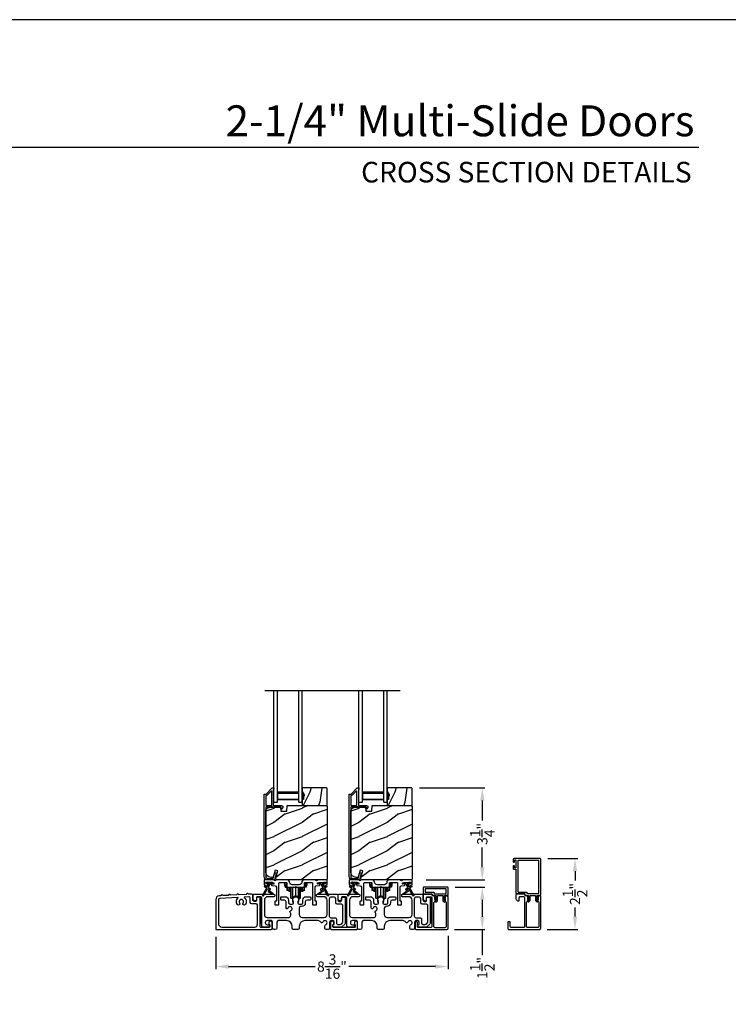
# Model space of a CAD drawing. Extents: x 3 to 343, y -819 to -731.
# Drawn here: x 28 to 53, y -766 to -731 of the extents above; entities that cross this region are included whole.
import ezdxf
from ezdxf.enums import TextEntityAlignment as Align

# ---------------------------------------------------------------- set-up
doc = ezdxf.new("R2010")
doc.units = 0
doc.header["$LTSCALE"] = 2
doc.header["$MEASUREMENT"] = 0
doc.header["$PDMODE"] = 3
doc.layers.get('0').update_dxf_attribs({"linetype": 'CONTINUOUS'})
doc.layers.get('DEFPOINTS').update_dxf_attribs({"color": 3, "linetype": 'CONTINUOUS'})
doc.layers.add('Dim', color=7, linetype='CONTINUOUS')
doc.styles.add('Arial', font='arial.ttf')
doc.styles.get("Standard").update_dxf_attribs({"font": 'arial.ttf'})
doc.dimstyles.new('STANDARD 1.5', dxfattribs={"dimtxt": 0.36, "dimasz": 0.45, "dimexe": 0.09375, "dimexo": 0.27, "dimgap": 0.135, "dimtad": 0, "dimdec": 4, "dimzin": 0, "dimdsep": 46, "dimlunit": 4, "dimtxsty": 'Standard', "dimcen": 0, "dimadec": 0, "dimazin": 0, "dimtfac": 1, "dimtdec": 4, "dimtofl": 0, "dimtmove": 0, "dimatfit": 3, "dimfxl": 1, "dimtolj": 1, "dimtzin": 0, "dimarcsym": 0})

# ---------------------------------------------------------------- blocks, each defined once
blk = doc.blocks.new('*D483')
at = {"layer": 'DEFPOINTS', "color": 0, "transparency": 16777216}
for p in [(42.233, -758.402), (44.72, -758.402), (42.471, -761.652)]:
    blk.add_point(p, dxfattribs=at)
at = {"layer": 'Dim', "color": 0, "lineweight": -2, "transparency": 16777216}
for p, q in [((42.503, -758.402), (44.814, -758.402)), ((44.72, -758.852), (44.72, -759.549)), ((44.72, -761.202), (44.72, -760.505)), ((42.741, -761.652), (44.814, -761.652))]:
    blk.add_line(p, q, dxfattribs=at)
at = {"layer": 'Dim', "color": 0, "transparency": 16777216}
for points in [[(44.645, -758.852), (44.795, -758.852), (44.72, -758.402)], [(44.645, -761.202), (44.795, -761.202), (44.72, -761.652)]]:
    blk.add_solid(points, dxfattribs=at)
at = {"layer": 'Dim', "color": 0, "transparency": 16777216, "insert": (44.72, -760.027), "char_height": 0.36, "attachment_point": 5, "rotation": 90}
blk.add_mtext('\\A1;3{\\H1x;\\S1/4;}"', dxfattribs=at)
blk = doc.blocks.new('*D484')
at = {"layer": 'DEFPOINTS', "color": 0, "transparency": 16777216}
for p in [(35.32, -763.392), (43.514, -763.352), (35.32, -764.707)]:
    blk.add_point(p, dxfattribs=at)
at = {"layer": 'Dim', "color": 0, "lineweight": -2, "transparency": 16777216}
for p, q in [((35.32, -763.662), (35.32, -764.801)), ((43.514, -763.622), (43.514, -764.801)), ((35.77, -764.707), (38.822, -764.707)), ((43.064, -764.707), (40.012, -764.707))]:
    blk.add_line(p, q, dxfattribs=at)
at = {"layer": 'Dim', "color": 0, "transparency": 16777216}
for points in [[(35.77, -764.632), (35.77, -764.782), (35.32, -764.707)], [(43.064, -764.632), (43.064, -764.782), (43.514, -764.707)]]:
    blk.add_solid(points, dxfattribs=at)
at = {"layer": 'Dim', "color": 0, "transparency": 16777216, "insert": (39.417, -764.707), "char_height": 0.36, "attachment_point": 5}
blk.add_mtext('\\A1;8{\\H1x;\\S3/16;}"', dxfattribs=at)
blk = doc.blocks.new('*D485')
at = {"layer": 'DEFPOINTS', "color": 0, "transparency": 16777216}
for p in [(43.489, -761.902), (44.72, -761.902), (43.464, -763.402)]:
    blk.add_point(p, dxfattribs=at)
at = {"layer": 'Dim', "color": 0, "lineweight": -2, "transparency": 16777216}
for p, q in [((43.759, -761.902), (44.814, -761.902)), ((44.72, -762.352), (44.72, -762.952)), ((43.734, -763.402), (44.814, -763.402)), ((44.72, -763.402), (44.72, -764.301))]:
    blk.add_line(p, q, dxfattribs=at)
at = {"layer": 'Dim', "color": 0, "transparency": 16777216}
for points in [[(44.645, -762.352), (44.795, -762.352), (44.72, -761.902)], [(44.645, -762.952), (44.795, -762.952), (44.72, -763.402)]]:
    blk.add_solid(points, dxfattribs=at)
at = {"layer": 'Dim', "color": 0, "transparency": 16777216, "insert": (44.72, -764.757), "char_height": 0.36, "attachment_point": 5, "rotation": 90}
blk.add_mtext('\\A1;1{\\H1x;\\S1/2;}"', dxfattribs=at)
blk = doc.blocks.new('A$C01E81920')
for p, q in [((0, 0), (0, 3.938)), ((0.125, 0), (0.125, 3.938)), ((0.875, 0), (0.875, 3.938)), ((1, 0), (1, 3.938)), ((0.125, 0.375), (0.125, 0.089)), ((0.875, 0.089), (0.875, 0.375)), ((0.125, 0.089), (0.875, 0.089)), ((0.875, 0.089), (0.875, 0.089)), ((0, 0), (0.125, 0)), ((0.875, 0), (1, 0))]:
    blk.add_line(p, q)
for points, const_width in [([(0.125, 0.33), (0.875, 0.33)], 0.09), ([(0.14, 0.089), (0.14, 0.33)], 0.03), ([(0.14, 0.104), (0.86, 0.104)], 0.03), ([(0.86, 0.089), (0.86, 0.33)], 0.03)]:
    blk.add_lwpolyline(points, dxfattribs=dict(const_width=const_width))
blk = doc.blocks.new('*D491')
at = {"layer": 'DEFPOINTS', "color": 0, "transparency": 16777216}
for p in [(46.76, -760.896), (47.991, -760.896), (46.735, -763.396)]:
    blk.add_point(p, dxfattribs=at)
at = {"layer": 'Dim', "color": 0, "lineweight": -2, "transparency": 16777216}
for p, q in [((47.03, -760.896), (48.084, -760.896)), ((47.991, -761.346), (47.991, -761.669)), ((47.991, -762.946), (47.991, -762.622)), ((47.005, -763.396), (48.084, -763.396))]:
    blk.add_line(p, q, dxfattribs=at)
at = {"layer": 'Dim', "color": 0, "transparency": 16777216}
for points in [[(47.916, -761.346), (48.066, -761.346), (47.991, -760.896)], [(47.916, -762.946), (48.066, -762.946), (47.991, -763.396)]]:
    blk.add_solid(points, dxfattribs=at)
at = {"layer": 'Dim', "color": 0, "transparency": 16777216, "insert": (47.991, -762.146), "char_height": 0.36, "attachment_point": 5, "rotation": 90}
blk.add_mtext('\\A1;2{\\H1x;\\S1/2;}"', dxfattribs=at)
blk = doc.blocks.new('A$Cd931c4de')
for p, q in [((0, 0.694), (0, 0.583)), ((0, 0.583), (0.02, 0.583)), ((0.02, 0.597), (0.02, 0.694)), ((0.079, 0.597), (0.02, 0.597)), ((0.02, 0.597), (0.02, 0.577)), ((0.075, 0.577), (0.02, 0.577)), ((0.02, 0.577), (0.02, 0.545)), ((0.075, 0.545), (0.02, 0.545)), ((0.02, 0.545), (0.02, 0.526)), ((0.02, 0.526), (0.075, 0.526)), ((0.075, 0.577), (0.075, 0.597)), ((0.075, 0.545), (0.075, 0.577)), ((0.075, 0.526), (0.075, 0.545)), ((0.079, 0.597), (0.079, 0.686)), ((0.085, 0.597), (0.079, 0.597)), ((0.079, 0.597), (0.079, 0.417)), ((0.095, 0.417), (0.079, 0.417)), ((0.095, 0.531), (0.095, 0.417)), ((0.151, 0.417), (0.095, 0.417)), ((0.148, 0.417), (0.148, 0.376)), ((0.195, 0.376), (0.148, 0.376)), ((0.151, 0.526), (0.151, 0.417)), ((0.167, 0.417), (0.151, 0.417)), ((0.167, 0.526), (0.167, 0.496)), ((0.219, 0.496), (0.167, 0.496)), ((0.167, 0.496), (0.167, 0.417)), ((0.219, 0.417), (0.167, 0.417)), ((0.195, 0.417), (0.195, 0.376)), ((0.219, 0.496), (0.219, 0.526)), ((0.219, 0.522), (0.22, 0.522)), ((0.219, 0.417), (0.219, 0.496)), ((0.22, 0.138), (0.22, 0.526)), ((0.276, 0.138), (0.276, 0.526)), ((0.294, 0.15), (0.294, 0.526)), ((0.382, 0.543), (0.406, 0.543)), ((0.394, 0.217), (0.394, 0.543)), ((0.494, 0.15), (0.494, 0.526)), ((0.512, 0.138), (0.512, 0.526)), ((0.567, 0.138), (0.567, 0.526)), ((0.567, 0.522), (0.569, 0.522)), ((0.569, 0.526), (0.569, 0.496)), ((0.62, 0.496), (0.569, 0.496)), ((0.569, 0.496), (0.569, 0.417)), ((0.62, 0.417), (0.569, 0.417)), ((0.593, 0.376), (0.593, 0.417)), ((0.64, 0.376), (0.593, 0.376)), ((0.62, 0.496), (0.62, 0.526)), ((0.62, 0.417), (0.62, 0.496)), ((0.637, 0.417), (0.62, 0.417)), ((0.637, 0.526), (0.637, 0.417)), ((0.692, 0.417), (0.637, 0.417)), ((0.64, 0.417), (0.64, 0.376)), ((0.692, 0.53), (0.692, 0.417)), ((0.709, 0.417), (0.692, 0.417)), ((0.709, 0.597), (0.703, 0.597)), ((0.709, 0.597), (0.709, 0.599)), ((0.768, 0.597), (0.709, 0.597)), ((0.709, 0.417), (0.709, 0.597)), ((0.713, 0.597), (0.713, 0.577)), ((0.768, 0.577), (0.713, 0.577)), ((0.713, 0.577), (0.713, 0.545)), ((0.768, 0.545), (0.713, 0.545)), ((0.713, 0.545), (0.713, 0.526)), ((0.768, 0.526), (0.713, 0.526)), ((0.724, 0.624), (0.724, 0.694)), ((0.768, 0.597), (0.768, 0.694)), ((0.768, 0.597), (0.768, 0.577)), ((0.768, 0.585), (0.787, 0.585)), ((0.768, 0.577), (0.768, 0.545)), ((0.768, 0.545), (0.768, 0.526)), ((0.787, 0.694), (0.787, 0.585)), ((0.22, 0.138), (0.276, 0.138)), ((0.512, 0.138), (0.567, 0.138))]:
    blk.add_line(p, q)
for centre, radius, start, end in [((0.697, 0.624), 0.0276, 282.8113, 359.9964), ((0.276, 0.158), 0.0197, 269.9843, 337.3941), ((0.394, 0.108), 0.108, 90.0044, 157.3752), ((0.394, 0.108), 0.108, 22.6245, 89.9957), ((0.512, 0.158), 0.0197, 202.6074, 270.015)]:
    blk.add_arc(centre, radius, start, end)

msp = doc.modelspace()

# ---------------------------------------------------------------- hatches: boundary and pattern name
h = msp.add_hatch()
h.set_pattern_fill('WOOD2', color=256, angle=45, pattern_type=2)
h.set_pattern_definition([(261.8699, (-746.5406, -778.92367), (0.707106636, 3.535533935), [0.5, -4.5]), (251.5651, (-745.9042, -778.71154), (1.52e-06, -1.4142139), [1.118034, -1.118034]), (243.4349, (-745.55065, -779.0651), (-0.70710822, -2.12131952), [0.632456, -2.529822])])
h.paths.add_polyline_path([(38.43285, -758.6906), (38.41685, -758.6906), (38.41685, -758.8156), (38.36985, -758.8156), (38.36985, -759.0266), (39.22485, -759.0266), (39.24485, -759.0066), (39.24485, -758.4216), (39.22485, -758.4016), (38.36985, -758.4016), (38.36985, -758.53448), (38.43285, -758.6436)])
h = msp.add_hatch(color=256)
h.dxf.hatch_style = 1
h.paths.add_polyline_path([(38.43285, -758.6436), (38.36985, -758.53448), (38.36985, -758.8156), (38.41685, -758.8156), (38.41685, -758.6906), (38.43285, -758.6906)])
h = msp.add_hatch()
h.set_pattern_fill('WOOD2', color=256, angle=45, pattern_type=2)
h.set_pattern_definition([(261.8699, (-743.5406, -778.92367), (0.707106636, 3.535533935), [0.5, -4.5]), (251.5651, (-742.9042, -778.71154), (1.52e-06, -1.4142139), [1.118034, -1.118034]), (243.4349, (-742.55065, -779.0651), (-0.70710822, -2.12131952), [0.632456, -2.529822])])
h.paths.add_polyline_path([(41.43285, -758.6906), (41.41685, -758.6906), (41.41685, -758.8156), (41.36985, -758.8156), (41.36985, -759.0266), (42.22485, -759.0266), (42.24485, -759.0066), (42.24485, -758.4216), (42.22485, -758.4016), (41.36985, -758.4016), (41.36985, -758.53448), (41.43285, -758.6436)])
h = msp.add_hatch(color=256)
h.dxf.hatch_style = 1
h.paths.add_polyline_path([(41.43285, -758.6436), (41.36985, -758.53448), (41.36985, -758.8156), (41.41685, -758.8156), (41.41685, -758.6906), (41.43285, -758.6906)])
h = msp.add_hatch()
h.set_pattern_fill('WOOD2', color=256, pattern_type=2)
h.set_pattern_definition([(216.8699, (-1579.234, -759.3251), (2.999999918, 2.000000123), [0.5, -4.5]), (206.5651, (-1578.634, -759.6251), (-0.99999916, -1.00000131), [1.118034, -1.118034]), (198.4349, (-1578.634, -760.1251), (-2.000000435, -0.999998403), [0.632456, -2.529822])])
edge = h.paths.add_edge_path()
edge.add_line((37.61076, -759.2297), (37.82856, -759.2297))
edge.add_line((37.82856, -759.2297), (37.83565, -759.0266))
edge.add_line((37.83565, -759.0266), (39.21876, -759.0266))
edge.add_line((39.21876, -759.0266), (39.25076, -759.0586))
edge.add_line((39.25076, -759.0586), (39.25076, -761.5886))
edge.add_arc((39.18777, -761.58861), 0.06299, -90.004683, 0.002815, ccw=False)
edge.add_line((39.18776, -761.6516), (37.49917, -761.6516))
edge.add_arc((37.49917, -761.5891), 0.0625, 165.00104, 270.000897, ccw=False)
edge.add_line((37.4388, -761.57293), (37.5048, -761.3266))
edge.add_line((37.5048, -761.3266), (37.41398, -761.30227))
edge.add_line((37.41398, -761.30227), (37.34476, -761.5606))
edge.add_line((37.34476, -761.5606), (37.26776, -761.5606))
edge.add_arc((37.26777, -761.3726), 0.188, 180.001613, 269.99879, ccw=False)
edge.add_line((37.07976, -761.3726), (37.07976, -759.2186))
edge.add_arc((37.20576, -759.2186), 0.126, 91.499451, 180.00156, ccw=False)
edge.add_line((37.20246, -759.09264), (37.60561, -759.08208))
edge.add_line((37.60561, -759.08208), (37.61076, -759.2297))
h = msp.add_hatch()
h.set_pattern_fill('WOOD2', color=256, pattern_type=2)
h.set_pattern_definition([(216.8699, (-1576.234, -759.3251), (2.999999918, 2.000000123), [0.5, -4.5]), (206.5651, (-1575.634, -759.6251), (-0.99999916, -1.00000131), [1.118034, -1.118034]), (198.4349, (-1575.634, -760.1251), (-2.000000435, -0.999998403), [0.632456, -2.529822])])
edge = h.paths.add_edge_path()
edge.add_line((40.61076, -759.2297), (40.82856, -759.2297))
edge.add_line((40.82856, -759.2297), (40.83565, -759.0266))
edge.add_line((40.83565, -759.0266), (42.21876, -759.0266))
edge.add_line((42.21876, -759.0266), (42.25076, -759.0586))
edge.add_line((42.25076, -759.0586), (42.25076, -761.5886))
edge.add_arc((42.18777, -761.58861), 0.06299, -90.004683, 0.002815, ccw=False)
edge.add_line((42.18776, -761.6516), (40.49917, -761.6516))
edge.add_arc((40.49917, -761.5891), 0.0625, 165.00104, 270.000897, ccw=False)
edge.add_line((40.4388, -761.57293), (40.5048, -761.3266))
edge.add_line((40.5048, -761.3266), (40.41398, -761.30227))
edge.add_line((40.41398, -761.30227), (40.34476, -761.5606))
edge.add_line((40.34476, -761.5606), (40.26776, -761.5606))
edge.add_arc((40.26777, -761.3726), 0.188, 180.001613, 269.99879, ccw=False)
edge.add_line((40.07976, -761.3726), (40.07976, -759.2186))
edge.add_arc((40.20576, -759.2186), 0.126, 91.499451, 180.00156, ccw=False)
edge.add_line((40.20246, -759.09264), (40.60561, -759.08208))
edge.add_line((40.60561, -759.08208), (40.61076, -759.2297))

# ---------------------------------------------------------------- linework, layer by layer
for p, q in [((52.35679, -735.81297), (6.00031, -735.81297)), ((37.04712, -754.96328), (41.82569, -754.96328))]:
    msp.add_line(p, q)
for points in [[(3.40718, -731.29958), (3.40718, -797.29959), (54.40719, -797.29959), (54.40719, -731.29958)], [(38.43285, -758.6906), (38.41685, -758.6906), (38.41685, -758.8156), (38.36985, -758.8156), (38.36985, -759.0266), (39.22485, -759.0266), (39.24485, -759.0066), (39.24485, -758.4216), (39.22485, -758.4016), (38.36985, -758.4016), (38.36985, -758.53448), (38.43285, -758.6436)], [(41.43285, -758.6906), (41.41685, -758.6906), (41.41685, -758.8156), (41.36985, -758.8156), (41.36985, -759.0266), (42.22485, -759.0266), (42.24485, -759.0066), (42.24485, -758.4216), (42.22485, -758.4016), (41.36985, -758.4016), (41.36985, -758.53448), (41.43285, -758.6436)], [(36.88175, -762.2966), (36.88175, -763.1716), (36.94175, -763.1716), (36.94175, -762.2966)], [(39.88175, -762.2866), (39.88175, -763.1616), (39.94175, -763.1616), (39.94175, -762.2866)], [(42.88175, -762.2866), (42.88175, -763.1616), (42.94175, -763.1616), (42.94175, -762.2866)]]:
    msp.add_lwpolyline(points, close=True)
for points in [[(37.38613, -761.6442, -0.33937777), (37.37647, -761.6516), (37.14976, -761.6516, -0.41421356), (37.02476, -761.5266), (37.02476, -758.63211, -0.41421356), (37.03476, -758.62211), (37.08662, -758.62211, 0.19891237), (37.09369, -758.61918), (37.30834, -758.40453, -0.19891237), (37.31541, -758.4016), (37.35976, -758.4016, -0.41421356), (37.36976, -758.4116), (37.36976, -758.4466, -0.41421356), (37.35976, -758.4566), (37.3584, -758.4566, 0.41421356), (37.3484, -758.4666), (37.3484, -758.557, -1), (37.3484, -758.587), (37.3484, -758.682, -1), (37.3484, -758.712), (37.3484, -758.807, -1), (37.3484, -758.837), (37.3484, -759.0166, 0.41421356), (37.3584, -759.0266), (37.64039, -759.0266, -0.56002691), (37.68049, -759.09203), (37.65245, -759.14705, -0.78833643), (37.62976, -759.1416), (37.62976, -759.0916, 0.41421356), (37.61976, -759.0816), (37.3284, -759.0816, 1), (37.3084, -759.0816), (37.08976, -759.0816, 0.41421356), (37.07976, -759.0916), (37.07976, -761.5266, 0.41421356), (37.14976, -761.5966), (37.33428, -761.5966, 0.33937777), (37.34394, -761.5892), (37.39014, -761.41696, -1), (37.44327, -761.43121)], [(37.07976, -759.0166, 0.41426644), (37.08976, -759.0266), (37.2834, -759.0266, 0.41430792), (37.2934, -759.0166), (37.2934, -758.52139, 0.66831624), (37.27633, -758.51432), (37.11647, -758.67418, -0.19795786), (37.1094, -758.67711), (37.08976, -758.67711, 0.41412895), (37.07976, -758.6871)], [(37.10949, -758.6766), (37.08985, -758.6766, 0.41426644), (37.07985, -758.6866), (37.07985, -759.0166, 0.41426644), (37.08985, -759.0266), (37.28349, -759.0266, 0.41430792), (37.29349, -759.0166), (37.29349, -758.52088, 0.66831624), (37.27642, -758.51381), (37.11656, -758.67367, -0.19909093)], [(40.38613, -761.6442, -0.33937777), (40.37647, -761.6516), (40.14976, -761.6516, -0.41421356), (40.02476, -761.5266), (40.02476, -758.63211, -0.41421356), (40.03476, -758.62211), (40.08662, -758.62211, 0.19891237), (40.09369, -758.61918), (40.30834, -758.40453, -0.19891237), (40.31541, -758.4016), (40.35976, -758.4016, -0.41421356), (40.36976, -758.4116), (40.36976, -758.4466, -0.41421356), (40.35976, -758.4566), (40.3584, -758.4566, 0.41421356), (40.3484, -758.4666), (40.3484, -758.557, -1), (40.3484, -758.587), (40.3484, -758.682, -1), (40.3484, -758.712), (40.3484, -758.807, -1), (40.3484, -758.837), (40.3484, -759.0166, 0.41421356), (40.3584, -759.0266), (40.64039, -759.0266, -0.56002691), (40.68049, -759.09203), (40.65245, -759.14705, -0.78833643), (40.62976, -759.1416), (40.62976, -759.0916, 0.41421356), (40.61976, -759.0816), (40.3284, -759.0816, 1), (40.3084, -759.0816), (40.08976, -759.0816, 0.41421356), (40.07976, -759.0916), (40.07976, -761.5266, 0.41421356), (40.14976, -761.5966), (40.33428, -761.5966, 0.33937777), (40.34394, -761.5892), (40.39014, -761.41696, -1), (40.44327, -761.43121)], [(40.07976, -759.0166, 0.41426644), (40.08976, -759.0266), (40.2834, -759.0266, 0.41430792), (40.2934, -759.0166), (40.2934, -758.52139, 0.66831624), (40.27633, -758.51432), (40.11647, -758.67418, -0.19795786), (40.1094, -758.67711), (40.08976, -758.67711, 0.41412895), (40.07976, -758.6871)], [(40.10949, -758.6766), (40.08985, -758.6766, 0.41426644), (40.07985, -758.6866), (40.07985, -759.0166, 0.41426644), (40.08985, -759.0266), (40.28349, -759.0266, 0.41430792), (40.29349, -759.0166), (40.29349, -758.52088, 0.66831624), (40.27642, -758.51381), (40.11656, -758.67367, -0.19909093)], [(37.61076, -759.2297), (37.82856, -759.2297), (37.83565, -759.0266), (39.21876, -759.0266), (39.25076, -759.0586), (39.25076, -761.5886, -0.41425189), (39.18776, -761.6516), (37.49917, -761.6516, -0.49314465), (37.4388, -761.57293), (37.5048, -761.3266), (37.41398, -761.30227), (37.34476, -761.5606), (37.26776, -761.5606, -0.41419913), (37.07976, -761.3726), (37.07976, -759.2186, -0.40657698), (37.20246, -759.09264), (37.60561, -759.08208)], [(40.61076, -759.2297), (40.82856, -759.2297), (40.83565, -759.0266), (42.21876, -759.0266), (42.25076, -759.0586), (42.25076, -761.5886, -0.41425189), (42.18776, -761.6516), (40.49917, -761.6516, -0.49314465), (40.4388, -761.57293), (40.5048, -761.3266), (40.41398, -761.30227), (40.34476, -761.5606), (40.26776, -761.5606, -0.41419913), (40.07976, -761.3726), (40.07976, -759.2186, -0.40657698), (40.20246, -759.09264), (40.60561, -759.08208)], [(46.63161, -762.41601, 0.49313906), (46.68283, -762.40927), (46.68345, -762.40819, 0.33950521), (46.68187, -762.39612), (46.66058, -762.37483, -0.19887738), (46.65179, -762.35362), (46.65179, -762.21054, -0.4142402), (46.66679, -762.19554), (46.75979, -762.19554, 0.41425908), (46.78479, -762.17054), (46.78479, -760.92054, 0.41407136), (46.75979, -760.89554), (45.83963, -760.89554, 0.41408463), (45.80963, -760.92554), (45.80963, -761.01055, 0.41415184), (45.81963, -761.02054), (45.84963, -761.02054, 0.41414665), (45.85963, -761.01055), (45.85963, -760.95555, -0.41428933), (45.86963, -760.94554), (45.89713, -760.94554, -0.41428933), (45.90713, -760.95555), (45.90713, -761.21582, -0.41428933), (45.89713, -761.22582), (45.86963, -761.22582, -0.41428933), (45.85963, -761.21582), (45.85963, -761.16082, 0.41428414), (45.84963, -761.15081), (45.81963, -761.15081, 0.41428933), (45.80963, -761.16082), (45.80963, -761.24582, 0.41424107), (45.83963, -761.27582), (45.89713, -761.27582, -0.41428933), (45.90713, -761.28582), (45.90713, -762.12054, 0.41407162), (45.93213, -762.14555), (46.22179, -762.14555), (46.22179, -762.18554, 0.41428933), (46.23179, -762.19554), (46.33979, -762.19554, -0.41423934), (46.35479, -762.21054), (46.35479, -762.35362, -0.1988751), (46.346, -762.37483), (46.32472, -762.39612, 0.33950223), (46.32313, -762.40819), (46.32375, -762.40927, 0.49313919), (46.37497, -762.41601), (46.401, -762.38997, 0.19903451), (46.40979, -762.36876), (46.40979, -762.21054, -0.41424107), (46.42479, -762.19554), (46.58179, -762.19554, -0.41423934), (46.59679, -762.21054), (46.59679, -762.36876, 0.19903315), (46.60558, -762.38997)], [(37.10288, -761.93172, -0.41419805), (37.10654, -761.94538), (36.96654, -762.18786, 0.99986173), (37.00118, -762.20787), (37.14118, -761.96538, -0.41433319), (37.15484, -761.96172), (37.18978, -761.98189, -0.41417118), (37.19344, -761.99555), (37.16344, -762.04751, 0.41415115), (37.1671, -762.06117), (37.32082, -762.14992, 0.95715178), (37.33424, -762.12886), (37.21957, -762.04856, -0.38875393), (37.21664, -762.03537), (37.24808, -761.98091, 0.41415115), (37.24442, -761.96725), (37.17484, -761.92708, -0.41415115), (37.17118, -761.91341), (37.24556, -761.78458, -0.29143881), (37.2551, -761.77962), (37.31178, -761.78458, 1.00004284), (37.31526, -761.74473), (37.13595, -761.72904, 1.00004284), (37.13246, -761.76889), (37.18915, -761.77385, -0.54854416), (37.19693, -761.78881), (37.13654, -761.89342, -0.41433466), (37.12288, -761.89708), (37.0536, -761.85708, 0.41433319), (37.03994, -761.86074), (37.02994, -761.87806, 0.41416228), (37.0336, -761.89172)], [(38.35651, -761.72035, -0.41419792), (38.25651, -761.82035), (38.01901, -761.82035, -0.41419866), (37.91901, -761.72035), (37.91901, -761.7016), (37.86901, -761.6516), (37.44491, -761.6516, 0.3443586), (37.43521, -761.65918, -0.78082573), (37.37457, -761.65918, 0.34434394), (37.36487, -761.6516), (37.03476, -761.6516, 0.41428718), (37.02476, -761.6616), (37.02476, -761.81053, 0.38898782), (37.03389, -761.8205), (37.14716, -761.8304, 0.41442617), (37.15799, -761.82131), (37.16061, -761.79143, 0.41429756), (37.15152, -761.78059), (37.09672, -761.7758, -0.41417368), (37.08763, -761.76497), (37.09025, -761.73508, -0.41442955), (37.10108, -761.72599), (37.3591, -761.74857, -0.41418957), (37.36819, -761.7594), (37.36557, -761.78929, -0.41391775), (37.35474, -761.79838), (37.29995, -761.79358, 0.41391775), (37.28912, -761.80267), (37.2865, -761.83256, 0.41418957), (37.29559, -761.84339), (37.40982, -761.85339, -0.38893164), (37.45546, -761.9032), (37.45546, -762.3916, -0.41429147), (37.44546, -762.4016), (37.41546, -762.4016, 0.41429147), (37.40546, -762.4116), (37.40546, -762.5166, 0.41429147), (37.41546, -762.5266), (37.53546, -762.5266, 0.41428718), (37.54546, -762.5166), (37.54546, -761.7666, -0.41425726), (37.57046, -761.7416), (37.80401, -761.7416, -0.41425726), (37.82901, -761.7666), (37.82901, -761.88535, 0.41426141), (37.85401, -761.91035), (38.10776, -761.91035), (38.13776, -761.88035), (38.16776, -761.91035), (38.42151, -761.91035, 0.41425934), (38.44651, -761.88535), (38.44651, -761.7666, -0.41425934), (38.47151, -761.7416), (38.70506, -761.7416, -0.41425934), (38.73006, -761.7666), (38.73006, -762.5166, 0.41428199), (38.74006, -762.5266), (38.86006, -762.5266, 0.41428566), (38.87006, -762.5166), (38.87006, -762.4116, 0.41428566), (38.86006, -762.4016), (38.83006, -762.4016, -0.41428566), (38.82006, -762.3916), (38.82006, -761.9032, -0.38893272), (38.8657, -761.85339), (38.97993, -761.84339, 0.414183), (38.98902, -761.83256), (38.9864, -761.80267, 0.41391611), (38.97557, -761.79358), (38.92078, -761.79838, -0.41391944), (38.90994, -761.78929), (38.90733, -761.7594, -0.414183), (38.91642, -761.74857), (38.95129, -761.74552), (39.1306, -761.72983), (39.17443, -761.72599, -0.41442661), (39.18527, -761.73508), (39.18788, -761.76497, -0.41418365), (39.17879, -761.7758), (39.124, -761.78059, 0.41429229), (39.11491, -761.79143), (39.11753, -761.82131, 0.41442661), (39.12836, -761.8304), (39.24163, -761.8205, 0.38898646), (39.25075, -761.81053), (39.25075, -761.6616, 0.4142862), (39.24075, -761.6516), (38.91065, -761.6516, 0.34435391), (38.90095, -761.65918, -0.78082431), (38.84031, -761.65918, 0.34435391), (38.83061, -761.6516), (38.40651, -761.6516), (38.35651, -761.7016)], [(40.10288, -761.93172, -0.41419805), (40.10654, -761.94538), (39.96654, -762.18786, 0.99986173), (40.00118, -762.20787), (40.14118, -761.96538, -0.41433319), (40.15484, -761.96172), (40.18978, -761.98189, -0.41417118), (40.19344, -761.99555), (40.16344, -762.04751, 0.41415115), (40.1671, -762.06117), (40.32082, -762.14992, 0.95715178), (40.33424, -762.12886), (40.21957, -762.04856, -0.38875393), (40.21664, -762.03537), (40.24808, -761.98091, 0.41415115), (40.24442, -761.96725), (40.17484, -761.92708, -0.41415115), (40.17118, -761.91341), (40.24556, -761.78458, -0.29143881), (40.2551, -761.77962), (40.31178, -761.78458, 1.00004284), (40.31526, -761.74473), (40.13595, -761.72904, 1.00004284), (40.13246, -761.76889), (40.18914, -761.77385, -0.54854416), (40.19693, -761.78881), (40.13654, -761.89342, -0.41433466), (40.12288, -761.89708), (40.0536, -761.85708, 0.41433319), (40.03994, -761.86074), (40.02994, -761.87806, 0.41416228), (40.0336, -761.89172)], [(40.09672, -761.7758, -0.41418697), (40.08763, -761.76497), (40.09025, -761.73508, -0.41442786), (40.10108, -761.72599), (40.3591, -761.74857, -0.41418697), (40.36819, -761.7594), (40.36557, -761.78929, -0.41391944), (40.35474, -761.79838), (40.29995, -761.79358, 0.41391277), (40.28911, -761.80267), (40.2865, -761.83256, 0.41417903), (40.29559, -761.84339), (40.40982, -761.85339, -0.38893272), (40.45546, -761.9032), (40.45546, -762.3916, -0.41428199), (40.44546, -762.4016), (40.41546, -762.4016, 0.41428933), (40.40546, -762.4116), (40.40546, -762.5166, 0.41428933), (40.41546, -762.5266), (40.53546, -762.5266, 0.41428414), (40.54546, -762.5166), (40.54546, -761.7666, -0.41425934), (40.57046, -761.7416), (40.80401, -761.7416, -0.41425726), (40.82901, -761.7666), (40.82901, -761.88535, 0.41426141), (40.85401, -761.91035), (41.10776, -761.91035), (41.13776, -761.88035), (41.16776, -761.91035), (41.42151, -761.91035, 0.41425726), (41.44651, -761.88535), (41.44651, -761.7666, -0.41426141), (41.47151, -761.7416), (41.70506, -761.7416, -0.41425726), (41.73006, -761.7666), (41.73006, -762.5166, 0.41429147), (41.74006, -762.5266), (41.86006, -762.5266, 0.41428718), (41.87006, -762.5166), (41.87006, -762.4116, 0.41428718), (41.86006, -762.4016), (41.83006, -762.4016, -0.41427681), (41.82006, -762.3916), (41.82006, -761.9032, -0.38893164), (41.8657, -761.85339), (41.97993, -761.84339, 0.41418438), (41.98902, -761.83256), (41.9864, -761.80267, 0.41391437), (41.97557, -761.79358), (41.92078, -761.79838, -0.41392113), (41.90994, -761.78929), (41.90733, -761.7594, -0.41419475), (41.91642, -761.74857), (41.95129, -761.74552), (42.1306, -761.72983), (42.17443, -761.72599, -0.41442955), (42.18527, -761.73508), (42.18788, -761.76497, -0.41418438), (42.17879, -761.7758), (42.124, -761.78059, 0.41429237), (42.11491, -761.79143), (42.11753, -761.82131, 0.41440289), (42.12836, -761.8304), (42.24163, -761.8205, 0.38900382), (42.25075, -761.81053), (42.25075, -761.6616, 0.41428718), (42.24075, -761.6516), (41.91065, -761.6516, 0.34433984), (41.90095, -761.65918, -0.78082384), (41.84031, -761.65918, 0.3443586), (41.83061, -761.6516), (41.40651, -761.6516), (41.35651, -761.7016), (41.35651, -761.72035, -0.41419866), (41.25651, -761.82035), (41.01901, -761.82035, -0.41419719), (40.91901, -761.72035), (40.91901, -761.7016), (40.86901, -761.6516), (40.44491, -761.6516, 0.34435127), (40.43521, -761.65918, -0.78082478), (40.37457, -761.65918, 0.34435127), (40.36487, -761.6516), (40.03476, -761.6516, 0.41428825), (40.02476, -761.6616), (40.02476, -761.81053, 0.38898653), (40.03389, -761.8205), (40.14716, -761.8304, 0.41442288), (40.15799, -761.82131), (40.16061, -761.79143, 0.41428702), (40.15152, -761.78059)], [(36.46967, -762.1582, -0.3323815), (36.45739, -762.14998, 0.74742911), (36.39753, -762.15309, -0.33265098), (36.38616, -762.16254), (36.13931, -762.17537, -0.33258657), (36.12702, -762.16715, 0.74727272), (36.06716, -762.17026, -0.33265098), (36.0558, -762.17971), (35.84555, -762.19064, -0.33258101), (35.83326, -762.18241, 0.74727272), (35.7734, -762.18553, -0.33262561), (35.76203, -762.19498), (35.57362, -762.20477, -0.33258101), (35.56133, -762.19655, 0.74727272), (35.50147, -762.19966, -0.33231405), (35.4901, -762.20911), (35.43886, -762.21178, 0.39909549), (35.32035, -762.33661), (35.32035, -763.3916, 0.41428718), (35.33035, -763.4016), (37.27725, -763.4016, 0.41412873), (37.30725, -763.3716), (37.30725, -763.1555, 0.19887055), (37.29847, -763.13429), (37.27796, -763.11378, 0.35986031), (37.22087, -763.10836, 0.04700339), (37.21507, -763.11316), (37.20445, -763.12376, 0.19907949), (37.19125, -763.1556), (37.19125, -763.1986, 0.32167962), (37.20825, -763.22229, -0.32167648), (37.22525, -763.24597), (37.22525, -763.3016, -0.41408636), (37.19525, -763.3316), (36.91175, -763.3316, -0.41407801), (36.88175, -763.3016), (36.88175, -762.2866, 0.41424423), (36.85175, -762.2566), (36.78575, -762.2566, 0.41424423), (36.75575, -762.2866), (36.75575, -762.3766, -0.41424423), (36.72575, -762.4066), (36.67675, -762.4066, -0.41422977), (36.62675, -762.3566), (36.62675, -762.20271, 0.42952504), (36.57416, -762.15277)], [(39.85175, -762.2566, -0.41421356), (39.88175, -762.2866), (39.88175, -763.17176, -0.19891237), (39.86711, -763.20712), (39.76711, -763.30712, -0.19891237), (39.73175, -763.32176), (39.49245, -763.32176, -0.19891808), (39.47124, -763.31297), (39.45508, -763.29681, -0.19890665), (39.44629, -763.2756), (39.44629, -763.25968, -0.36597738), (39.47129, -763.2301, 0.36597738), (39.49629, -763.20052), (39.49629, -763.1356, 0.41421356), (39.44629, -763.0856), (39.38375, -763.0856, 0.41421356), (39.33375, -763.1356), (39.33375, -763.3516, -0.41421356), (39.28375, -763.4016), (39.21386, -763.4016, -0.41421356), (39.16386, -763.3516), (39.16386, -763.26995, -0.32473827), (39.19148, -763.23192, 1.63065009), (39.09694, -763.13738, -0.64142099), (39.02471, -763.14575, 0.26209079), (38.91785, -763.0856), (38.46275, -763.0856, 0.41421356), (38.26275, -763.2856), (38.26275, -763.3516, -0.41421356), (38.21275, -763.4016), (38.06275, -763.4016, -0.41421356), (38.01275, -763.3516), (38.01275, -763.2856, 0.41421356), (37.81275, -763.0856), (37.53314, -763.0856, 0.41421356), (37.47314, -763.1456), (37.47314, -763.3416, -0.41421356), (37.41314, -763.4016), (37.37275, -763.4016, -0.41421356), (37.32275, -763.3516), (37.32275, -763.1356, 0.41421356), (37.27275, -763.0856), (37.13675, -763.0856, 0.41421356), (37.06675, -763.1556), (37.06675, -763.16176, 0.41421356), (37.13675, -763.23176), (37.18075, -763.23176, -0.41421356), (37.21075, -763.26176), (37.21075, -763.27776, -0.19891237), (37.20197, -763.29897), (37.18797, -763.31297, -0.19891237), (37.16675, -763.32176), (36.99175, -763.32176, -0.41421356), (36.94175, -763.27176), (36.94175, -762.2916, 0.41421356), (36.89175, -762.2416), (36.78575, -762.2416, 0.41421356), (36.75575, -762.2716), (36.75575, -762.3616, -0.41421356), (36.72575, -762.3916), (36.70261, -762.3916, -0.19891237), (36.67433, -762.37989), (36.6514, -762.35696, -0.19891237), (36.63675, -762.3216), (36.63675, -762.1816, -0.41421356), (36.66675, -762.1516), (37.36875, -762.1516, -0.41421356), (37.39875, -762.1816), (37.39875, -762.2116, -0.41421356), (37.36875, -762.2416), (37.15675, -762.2416, 0.41421356), (37.03175, -762.3666), (37.03175, -762.8706, 0.41421356), (37.13675, -762.9756), (37.91177, -762.9756, 0.43876951), (37.94295, -762.7943, -0.5216691), (37.96021, -762.7395, 1.65045327), (37.86619, -762.64548, -0.85844531), (37.79775, -762.635), (37.79775, -762.4216, 0.41421356), (37.73775, -762.3616), (37.63775, -762.3616, -0.41421356), (37.60775, -762.3316), (37.60775, -762.2716, -0.41421356), (37.63775, -762.2416), (37.76275, -762.2416, -0.41421356), (37.88775, -762.3666), (37.88775, -762.45294, 0.41421356), (37.93775, -762.50294), (38.01251, -762.50294, 0.41421356), (38.06251, -762.45294), (38.06251, -762.42767, 0.1423683), (38.05316, -762.39551, -1.81939215), (38.22234, -762.39551, 0.1423683), (38.213, -762.42767), (38.213, -762.45294, 0.41421356), (38.263, -762.50294), (38.33775, -762.50294, 0.41421356), (38.38775, -762.45294), (38.38775, -762.3666, -0.41421356), (38.51275, -762.2416), (38.63768, -762.2416, -0.41421356), (38.66768, -762.2716), (38.66768, -762.3316, -0.41421356), (38.63768, -762.3616), (38.53775, -762.3616, 0.41421356), (38.47775, -762.4216), (38.47775, -762.45294, -0.41421356), (38.33775, -762.59294), (38.31275, -762.59294, 0.41421356), (38.26275, -762.64294), (38.26275, -762.8706, 0.41421356), (38.36775, -762.9756), (39.13875, -762.9756, 0.41421356), (39.24375, -762.8706), (39.24375, -762.3666, 0.41421356), (39.11875, -762.2416), (38.90675, -762.2416, -0.41421356), (38.87675, -762.2116), (38.87675, -762.1816, -0.41421356), (38.90675, -762.1516), (39.59675, -762.1516, -0.41421356), (39.62675, -762.1816), (39.62675, -762.3566, 0.41421356), (39.67675, -762.4066), (39.72575, -762.4066, 0.41421356), (39.75575, -762.3766), (39.75575, -762.2866, -0.41421356), (39.78575, -762.2566)], [(42.85175, -762.2566, -0.41421356), (42.88175, -762.2866), (42.88175, -763.17176, -0.19891237), (42.86711, -763.20712), (42.76711, -763.30712, -0.19891237), (42.73175, -763.32176), (42.49245, -763.32176, -0.19891808), (42.47124, -763.31297), (42.45508, -763.29681, -0.19890665), (42.44629, -763.2756), (42.44629, -763.25968, -0.36597738), (42.47129, -763.2301, 0.36597738), (42.49629, -763.20052), (42.49629, -763.1356, 0.41421356), (42.44629, -763.0856), (42.38375, -763.0856, 0.41421356), (42.33375, -763.1356), (42.33375, -763.3516, -0.41421356), (42.28375, -763.4016), (42.21386, -763.4016, -0.41421356), (42.16386, -763.3516), (42.16386, -763.26995, -0.32473827), (42.19147, -763.23192, 1.63065009), (42.09694, -763.13738, -0.64142099), (42.02471, -763.14575, 0.26209079), (41.91785, -763.0856), (41.46275, -763.0856, 0.41421356), (41.26275, -763.2856), (41.26275, -763.3516, -0.41421356), (41.21275, -763.4016), (41.06275, -763.4016, -0.41421356), (41.01275, -763.3516), (41.01275, -763.2856, 0.41421356), (40.81275, -763.0856), (40.53314, -763.0856, 0.41421356), (40.47314, -763.1456), (40.47314, -763.3416, -0.41421356), (40.41314, -763.4016), (40.37275, -763.4016, -0.41421356), (40.32275, -763.3516), (40.32275, -763.1356, 0.41421356), (40.27275, -763.0856), (40.13675, -763.0856, 0.41421356), (40.06675, -763.1556), (40.06675, -763.16176, 0.41421356), (40.13675, -763.23176), (40.18075, -763.23176, -0.41421356), (40.21075, -763.26176), (40.21075, -763.27776, -0.19891237), (40.20197, -763.29897), (40.18797, -763.31297, -0.19891237), (40.16675, -763.32176), (39.99175, -763.32176, -0.41421356), (39.94175, -763.27176), (39.94175, -762.2916, 0.41421356), (39.89175, -762.2416), (39.78575, -762.2416, 0.41421356), (39.75575, -762.2716), (39.75575, -762.3616, -0.41421356), (39.72575, -762.3916), (39.70261, -762.3916, -0.19891237), (39.67433, -762.37989), (39.6514, -762.35696, -0.19891237), (39.63675, -762.3216), (39.63675, -762.1816, -0.41421356), (39.66675, -762.1516), (40.36875, -762.1516, -0.41421356), (40.39875, -762.1816), (40.39875, -762.2116, -0.41421356), (40.36875, -762.2416), (40.15675, -762.2416, 0.41421356), (40.03175, -762.3666), (40.03175, -762.8706, 0.41421356), (40.13675, -762.9756), (40.91177, -762.9756, 0.43876951), (40.94295, -762.7943, -0.5216691), (40.96021, -762.7395, 1.65045327), (40.86619, -762.64548, -0.85844531), (40.79775, -762.635), (40.79775, -762.4216, 0.41421356), (40.73775, -762.3616), (40.63775, -762.3616, -0.41421356), (40.60775, -762.3316), (40.60775, -762.2716, -0.41421356), (40.63775, -762.2416), (40.76275, -762.2416, -0.41421356), (40.88775, -762.3666), (40.88775, -762.45294, 0.41421356), (40.93775, -762.50294), (41.01251, -762.50294, 0.41421356), (41.06251, -762.45294), (41.06251, -762.42767, 0.1423683), (41.05316, -762.39551, -1.81939215), (41.22234, -762.39551, 0.1423683), (41.213, -762.42767), (41.213, -762.45294, 0.41421356), (41.263, -762.50294), (41.33775, -762.50294, 0.41421356), (41.38775, -762.45294), (41.38775, -762.3666, -0.41421356), (41.51275, -762.2416), (41.63768, -762.2416, -0.41421356), (41.66768, -762.2716), (41.66768, -762.3316, -0.41421356), (41.63768, -762.3616), (41.53775, -762.3616, 0.41421356), (41.47775, -762.4216), (41.47775, -762.45294, -0.41421356), (41.33775, -762.59294), (41.31275, -762.59294, 0.41421356), (41.26275, -762.64294), (41.26275, -762.8706, 0.41421356), (41.36775, -762.9756), (42.13875, -762.9756, 0.41421356), (42.24375, -762.8706), (42.24375, -762.3666, 0.41421356), (42.11875, -762.2416), (41.90675, -762.2416, -0.41421356), (41.87675, -762.2116), (41.87675, -762.1816, -0.41421356), (41.90675, -762.1516), (42.59675, -762.1516, -0.41421356), (42.62675, -762.1816), (42.62675, -762.3566, 0.41421356), (42.67675, -762.4066), (42.72575, -762.4066, 0.41421356), (42.75575, -762.3766), (42.75575, -762.2866, -0.41421356), (42.78575, -762.2566)], [(42.94142, -762.1516), (42.66675, -762.1516, 0.41423445), (42.63675, -762.1816), (42.63675, -762.3216, 0.19892372), (42.6514, -762.35695), (42.67433, -762.37988, 0.19880766), (42.70261, -762.3916), (42.72575, -762.3916, 0.41423445), (42.75575, -762.3616), (42.75575, -762.2716, -0.41424423), (42.78575, -762.2416), (42.89175, -762.2416, -0.41422805), (42.94175, -762.2916), (42.94175, -763.3016, -0.41408779), (42.91175, -763.3316), (42.46125, -763.3316, -0.41408779), (42.43125, -763.3016), (42.43125, -763.14429, 0.41428718), (42.42125, -763.13429), (42.35804, -763.13429, 0.19888777), (42.34925, -763.1555), (42.34925, -763.3716, 0.41412384), (42.37925, -763.4016), (43.46442, -763.4016, 0.4141634), (43.51442, -763.3516), (43.51442, -762.2441, 0.41412895), (43.50442, -762.2341), (43.48942, -762.2341, -0.41428718), (43.47942, -762.2241), (43.47942, -762.2116, 0.41428718), (43.46942, -762.2016), (43.42442, -762.2016, 0.41428718), (43.41442, -762.2116), (43.41442, -762.36015, -0.10919447), (43.41348, -762.36438), (43.40713, -762.378, 0.31528737), (43.41024, -762.39565), (43.43477, -762.42018, -0.19883752), (43.44942, -762.45553), (43.44942, -763.2866, -0.41426141), (43.39942, -763.3366), (43.05675, -763.3366, -0.41426141), (43.00675, -763.2866), (43.00675, -762.4652, -0.19886192), (43.0214, -762.42984), (43.05559, -762.39565, 0.31531961), (43.0587, -762.378), (43.05423, -762.3684, -0.10951263), (43.05142, -762.35572), (43.05142, -762.25074, 0.19907401), (43.04849, -762.24367), (43.00934, -762.20453, 0.19909093), (43.00227, -762.2016), (42.96142, -762.2016, -0.41429577), (42.95142, -762.1916), (42.95142, -762.1616, 0.41428718)], [(43.08442, -762.2166), (43.08442, -762.35968, -0.19886417), (43.07563, -762.38089), (43.05434, -762.40217, 0.33942521), (43.05275, -762.41424), (43.05337, -762.41532, 0.49322371), (43.10459, -762.42206), (43.13063, -762.39603, 0.19888777), (43.13942, -762.37482), (43.13942, -762.2166, -0.41425401), (43.15442, -762.2016), (43.31142, -762.2016, -0.41423445), (43.32642, -762.2166), (43.32642, -762.37482, 0.19887694), (43.3352, -762.39603), (43.36124, -762.42206, 0.49322223), (43.41246, -762.41532), (43.41308, -762.41424, 0.33937743), (43.41149, -762.40217), (43.3902, -762.38089, -0.19888777), (43.38142, -762.35968), (43.38142, -762.2166, -0.41423445), (43.39642, -762.2016), (43.48942, -762.2016, 0.41425898), (43.51442, -762.1766), (43.51442, -761.9266, 0.41420399), (43.48942, -761.9016), (42.66175, -761.9016, 0.41420399), (42.63675, -761.9266), (42.63675, -762.1266, 0.41420399), (42.66175, -762.1516), (42.94142, -762.1516, -0.41428718), (42.95142, -762.1616), (42.95142, -762.1916, 0.41429577), (42.96142, -762.2016), (43.06942, -762.2016, -0.41423445)], [(43.00642, -762.0866, -0.41415828), (43.01642, -762.0966), (43.01642, -762.1266, 0.41414969), (43.02642, -762.1366), (43.42442, -762.1366, 0.41425554), (43.44942, -762.1116), (43.44942, -761.9916, 0.41425554), (43.42442, -761.9666), (42.72675, -761.9666, 0.41425554), (42.70175, -761.9916), (42.70175, -762.0616, 0.41425554), (42.72675, -762.0866)], [(46.21179, -762.14554), (45.93713, -762.14554, 0.41423445), (45.90713, -762.17554), (45.90713, -762.31554, 0.19892372), (45.92177, -762.3509), (45.9447, -762.37383, 0.19880766), (45.97298, -762.38554), (45.99613, -762.38554, 0.41423445), (46.02613, -762.35554), (46.02613, -762.26554, -0.41424423), (46.05613, -762.23554), (46.16213, -762.23554, -0.41422805), (46.21213, -762.28554), (46.21213, -763.29554, -0.41408779), (46.18213, -763.32554), (45.73163, -763.32554, -0.41408779), (45.70163, -763.29554), (45.70163, -763.13823, 0.41428718), (45.69163, -763.12823), (45.62841, -763.12823, 0.19888777), (45.61963, -763.14944), (45.61963, -763.36554, 0.41412384), (45.64963, -763.39554), (46.73479, -763.39554, 0.4141634), (46.78479, -763.34554), (46.78479, -762.23804, 0.41412895), (46.77479, -762.22804), (46.75979, -762.22804, -0.41428718), (46.74979, -762.21804), (46.74979, -762.20554, 0.41428718), (46.73979, -762.19554), (46.69479, -762.19554, 0.41428718), (46.68479, -762.20554), (46.68479, -762.3541, -0.10919447), (46.68385, -762.35832), (46.67751, -762.37194, 0.31528737), (46.68062, -762.38959), (46.70515, -762.41412, -0.19883752), (46.71979, -762.44947), (46.71979, -763.28054, -0.41426141), (46.66979, -763.33054), (46.32713, -763.33054, -0.41426141), (46.27713, -763.28054), (46.27713, -762.45914, -0.19886192), (46.29177, -762.42378), (46.32596, -762.38959, 0.31531961), (46.32908, -762.37194), (46.3246, -762.36234, -0.10951263), (46.32179, -762.34966), (46.32179, -762.24469, 0.19907401), (46.31886, -762.23761), (46.27972, -762.19847, 0.19909093), (46.27265, -762.19554), (46.23179, -762.19554, -0.41429577), (46.22179, -762.18554), (46.22179, -762.15554, 0.41428718)], [(36.10291, -762.28514, 0.70411998), (36.09566, -762.26776), (35.45775, -762.30092, 0.39909129), (35.41035, -762.35085), (35.41035, -763.1866, 0.41421004), (35.53535, -763.3116), (36.69175, -763.3116, 0.41424559), (36.79175, -763.2116), (36.79175, -762.5466, 0.41422977), (36.74175, -762.4966), (36.58675, -762.4966, -0.4141634), (36.53675, -762.4466), (36.53675, -762.29751, 0.42952504), (36.48416, -762.24757), (36.33011, -762.25558, 0.70417966), (36.3247, -762.27361, -0.41427687), (36.36164, -762.51835, -0.99998135), (36.28118, -762.45898, 1.98061908), (36.16048, -762.45898, -0.99998135), (36.08001, -762.51835, -0.38417686)], [(38.03794, -762.35081, 0.00990302), (38.03789, -762.35, -1.08548736), (38.23762, -762.35, 0.00990302), (38.23757, -762.35081, -0.08426808), (38.22239, -762.42219), (38.21275, -762.45944), (38.22959, -762.4638), (38.23767, -762.43137, -0.03626985), (38.23912, -762.42883, 0.09471118), (38.25575, -762.3418, 0.99998497), (38.01975, -762.3418, 0.09471118), (38.03638, -762.42883, -0.03626985), (38.03783, -762.43137), (38.04592, -762.4638), (38.06275, -762.45944), (38.05312, -762.42219, -0.08426808)], [(39.63629, -763.23176, -0.41423159), (39.58629, -763.18176), (39.58629, -763.0456, 0.41423184), (39.53629, -762.9956), (39.38375, -762.9956, -0.41425901), (39.33375, -762.9456), (39.33375, -762.3166, -0.41424068), (39.40875, -762.2416), (39.46175, -762.2416, -0.41424068), (39.53675, -762.3166), (39.53675, -762.4466, 0.41416511), (39.58675, -762.4966), (39.74175, -762.4966, -0.41423111), (39.79175, -762.5466), (39.79175, -763.13448, -0.19893191), (39.77711, -763.16983), (39.72983, -763.21711, -0.19886538), (39.69447, -763.23176)], [(41.03794, -762.35081, 0.00990302), (41.03789, -762.35, -1.08548736), (41.23762, -762.35, 0.00990302), (41.23757, -762.35081, -0.08426808), (41.22239, -762.42219), (41.21275, -762.45944), (41.22959, -762.4638), (41.23767, -762.43137, -0.03626985), (41.23912, -762.42883, 0.09471118), (41.25575, -762.3418, 0.99998497), (41.01975, -762.3418, 0.09471118), (41.03638, -762.42883, -0.03626985), (41.03783, -762.43137), (41.04592, -762.4638), (41.06275, -762.45944), (41.05312, -762.42219, -0.08426808)], [(42.74175, -762.4966, -0.41423392), (42.79175, -762.5466), (42.79175, -763.13448, -0.19893139), (42.77711, -763.16983), (42.72983, -763.21711, -0.19886584), (42.69447, -763.23176), (42.63629, -763.23176, -0.41422977), (42.58629, -763.18176), (42.58629, -763.0456, 0.41422977), (42.53629, -762.9956), (42.38375, -762.9956, -0.41426141), (42.33375, -762.9456), (42.33375, -762.3166, -0.41424227), (42.40875, -762.2416), (42.46175, -762.2416, -0.41424113), (42.53675, -762.3166), (42.53675, -762.4466, 0.4141634), (42.58675, -762.4966)], [(39.36429, -763.3716, 0.41413012), (39.39429, -763.4016), (40.29229, -763.4016, 0.41413117), (40.32229, -763.3716), (40.32229, -763.1555, 0.19887375), (40.3135, -763.13429), (40.293, -763.11378, 0.35985973), (40.23591, -763.10836, 0.04699754), (40.2301, -763.11316), (40.21949, -763.12376, 0.19908522), (40.20629, -763.1556), (40.20629, -763.1986, 0.32167805), (40.22329, -763.22229, -0.32167805), (40.24029, -763.24597), (40.24029, -763.3016, -0.41408463), (40.21029, -763.3316), (39.47629, -763.3316, -0.41408429), (39.44629, -763.3016), (39.44629, -763.24597, -0.32167793), (39.46329, -763.22229, 0.32167785), (39.48029, -763.1986), (39.48029, -763.1556, 0.19908721), (39.46709, -763.12376), (39.45648, -763.11316, 0.04700472), (39.45067, -763.10836, 0.35985983), (39.39358, -763.11378), (39.37308, -763.13429, 0.19887755), (39.36429, -763.1555)]]:
    msp.add_lwpolyline(points, format="xyb", close=True)
for points in [[(46.31179, -762.13055), (46.69479, -762.13055, 0.41407088), (46.71979, -762.10554), (46.71979, -760.98555, 0.4142586), (46.69479, -760.96054), (45.99713, -760.96054, 0.41425934), (45.97213, -760.98555), (45.97213, -762.05554, 0.41425934), (45.99713, -762.08054), (46.27679, -762.08054, -0.41428199), (46.28679, -762.09055), (46.28679, -762.10554, 0.41407162), (46.31179, -762.13055)], [(39.1306, -761.72983, -0.99993161), (39.13409, -761.76968), (39.07741, -761.77463, 0.54855298), (39.06962, -761.7896), (39.13001, -761.8942, 0.41433514), (39.14367, -761.89786), (39.21295, -761.85786, -0.41433514), (39.22661, -761.86152), (39.23661, -761.87884, -0.41420362), (39.23295, -761.8925), (39.16367, -761.9325, 0.41415671), (39.16001, -761.94616), (39.30001, -762.18865, -1.00006882), (39.26537, -762.20865), (39.12537, -761.96616, 0.41433429), (39.11171, -761.9625), (39.07677, -761.98267, 0.41415671), (39.07311, -761.99634), (39.10311, -762.04829, -0.41415671), (39.09945, -762.06196), (38.94573, -762.15071, -0.95720802), (38.93231, -762.12964), (39.04699, -762.04935, 0.38874092), (39.04991, -762.03615), (39.01847, -761.98169, -0.41437768), (39.02213, -761.96804), (39.09171, -761.92786, 0.41415894), (39.09537, -761.9142), (39.02099, -761.78537, 0.29188927), (39.01146, -761.78041), (38.95477, -761.78536, -1.00003736), (38.95129, -761.74552), (39.13234, -761.72975)], [(42.1306, -761.72983, -0.99993161), (42.13409, -761.76968), (42.07741, -761.77463, 0.54855298), (42.06962, -761.7896), (42.13001, -761.8942, 0.41433514), (42.14367, -761.89786), (42.21295, -761.85786, -0.41433514), (42.22661, -761.86152), (42.23661, -761.87884, -0.41420362), (42.23295, -761.8925), (42.16367, -761.9325, 0.41415671), (42.16001, -761.94616), (42.30001, -762.18865, -1.00006882), (42.26537, -762.20865), (42.12537, -761.96616, 0.41433429), (42.11171, -761.9625), (42.07677, -761.98267, 0.41415671), (42.07311, -761.99634), (42.10311, -762.04829, -0.41415671), (42.09945, -762.06196), (41.94573, -762.15071, -0.95720802), (41.93231, -762.12964), (42.04699, -762.04935, 0.38874092), (42.04991, -762.03615), (42.01847, -761.98169, -0.41437768), (42.02213, -761.96804), (42.09171, -761.92786, 0.41415894), (42.09537, -761.9142), (42.02099, -761.78537, 0.29188927), (42.01146, -761.78041), (41.95477, -761.78536, -1.00003736), (41.95129, -761.74552), (42.13234, -761.72975)]]:
    msp.add_lwpolyline(points, format="xyb")

# ---------------------------------------------------------------- block references
for name, p in [('A$C01E81920', (37.36985, -758.9016)), ('A$C01E81920', (40.36985, -758.9016)), ('A$Cd931c4de', (37.74448, -762.436)), ('A$Cd931c4de', (40.74448, -762.436))]:
    msp.add_blockref(name, p)

# ---------------------------------------------------------------- texts
at = {"style": 'Arial'}
for s, height, p in [('2-1/4" Multi-Slide Doors', 1.0909094, (52.20519, -735.41259)), ('CROSS SECTION DETAILS', 0.7272729, (52.10456, -737.04202))]:
    msp.add_text(s, height=height, dxfattribs=at).set_placement(p, align=Align.RIGHT)

# ---------------------------------------------------------------- dimensions: what is measured, and where the dimension line sits
at = {"layer": 'Dim'}
for base, p1, p2, picture, middle in [((44.72024, -758.40209), (42.47089, -761.6516), (42.23325, -758.40209), '*D483', (44.72024, -760.02685)), ((47.99061, -760.89554), (46.73479, -763.39554), (46.75979, -760.89554), '*D491', (47.99061, -762.14554))]:
    dim = msp.add_linear_dim(base=base, p1=p1, p2=p2, angle=90, dimstyle='STANDARD 1.5', override={"dimpost": '\\X'}, dxfattribs=at)
    dim.commit()
    dim.dimension.update_dxf_attribs({"geometry": picture, "text_midpoint": middle})
dim = msp.add_linear_dim(base=(44.72024, -761.9016), p1=(43.46442, -763.4016), p2=(43.48942, -761.9016), angle=90, dimstyle='STANDARD 1.5', override={"dimpost": '\\X'}, dxfattribs=at)
dim.commit()
dim.dimension.update_dxf_attribs({"geometry": '*D485', "text_midpoint": (44.72024, -764.75719), "dimtype": 160})
dim = msp.add_linear_dim(base=(35.32035, -764.70692), p1=(43.51442, -763.3516), p2=(35.32035, -763.3916), dimstyle='STANDARD 1.5', override={"dimlunit": 5, "dimpost": '"'}, dxfattribs=at)
dim.commit()
dim.dimension.update_dxf_attribs({"geometry": '*D484', "text_midpoint": (39.41738, -764.70692)})

doc.saveas('drawing.dxf')
